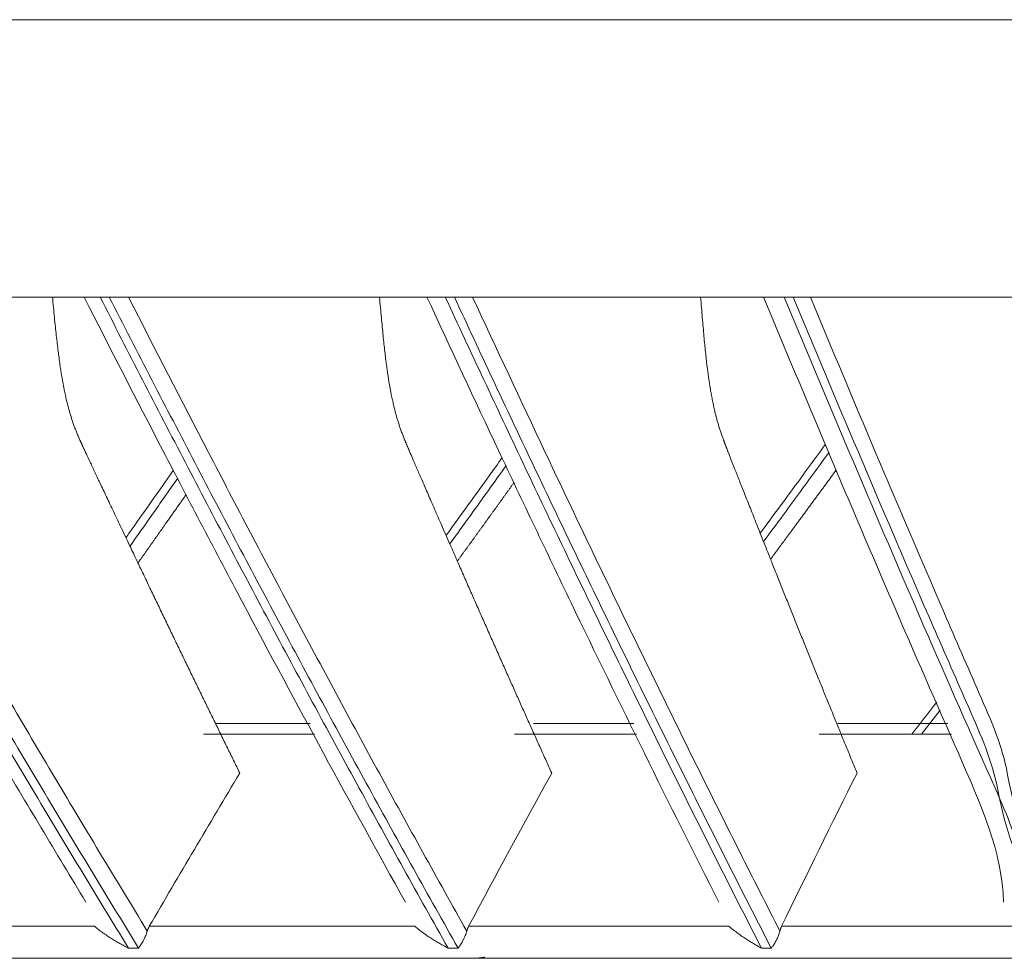
# Model space of a CAD drawing. Units: inches. Extents: x 0 to 6916, y 0 to 4933.
# Drawn here: x 1504 to 1550, y 3432 to 3476 of the extents above; entities that cross this region are included whole.
import ezdxf

# ---------------------------------------------------------------- set-up
doc = ezdxf.new("R2010")
doc.units = ezdxf.units.IN
doc.header["$MEASUREMENT"] = 0
doc.layers.add('LG-Product', color=3, linetype='Continuous')

msp = doc.modelspace()

# ---------------------------------------------------------------- linework, layer by layer
at = {"layer": 'LG-Product', "color": 3, "linetype": 'Continuous', "lineweight": 18}
for p, q in [((1137.676, 3475.986), (1981.676, 3475.986)), ((1137.676, 3475.986), (1981.676, 3475.986)), ((1981.676, 3462.986), (1137.676, 3462.986)), ((1981.676, 3462.986), (1137.676, 3462.986)), ((1507.738, 3462.986), (1507.305, 3462.986)), ((1523.907, 3462.986), (1523.48, 3462.986)), ((1539.782, 3462.986), (1539.365, 3462.986)), ((1517.142, 3442.986), (1512.741, 3442.986)), ((1532.312, 3442.986), (1527.613, 3442.986)), ((1547.034, 3442.986), (1541.872, 3442.986)), ((1517.358, 3442.486), (1512.144, 3442.486)), ((1532.445, 3442.486), (1526.726, 3442.486)), ((1547.205, 3442.486), (1541.006, 3442.486)), ((1494.414, 3433.486), (1507.045, 3433.486)), ((1509.613, 3433.486), (1522.05, 3433.486)), ((1524.573, 3433.486), (1536.769, 3433.486)), ((1539.238, 3433.486), (1550.145, 3433.486)), ((1509.111, 3432.466), (1508.635, 3432.466)), ((1524.079, 3432.466), (1523.612, 3432.466)), ((1538.753, 3432.466), (1538.296, 3432.466)), ((1697.677, 3431.986), (1194.562, 3431.986))]:
    msp.add_line(p, q, dxfattribs=at)
for points, degree, knots in [([(1506.642, 3434.621), (1505.242, 3436.931), (1503.852, 3439.256), (1501.089, 3443.934), (1499.716, 3446.287), (1497.669, 3449.835), (1496.989, 3451.021), (1495.632, 3453.398), (1494.956, 3454.59), (1492.933, 3458.174), (1491.592, 3460.575), (1490.258, 3462.986)], 3, [0, 0, 0, 0, 0.25, 0.25, 0.5, 0.5, 0.625, 0.625, 0.75, 0.75, 1, 1, 1, 1]), ([(1490.899, 3462.986), (1492.34, 3460.387), (1493.789, 3457.8), (1496.706, 3452.653), (1498.173, 3450.093), (1501.127, 3445.002), (1502.614, 3442.472), (1504.86, 3438.7), (1505.611, 3437.447), (1507.119, 3434.95), (1507.875, 3433.705), (1508.635, 3432.466)], 3, [0, 0, 0, 0, 0.25, 0.25, 0.5, 0.5, 0.75, 0.75, 0.875, 0.875, 1, 1, 1, 1]), ([(1509.111, 3432.466), (1507.588, 3434.945), (1506.077, 3437.442), (1503.827, 3441.213), (1503.079, 3442.474), (1501.589, 3445.004), (1500.847, 3446.273), (1498.627, 3450.091), (1497.156, 3452.652), (1494.234, 3457.799), (1492.781, 3460.386), (1491.337, 3462.986)], 3, [0, 0, 0, 0, 0.25, 0.25, 0.375, 0.375, 0.5, 0.5, 0.75, 0.75, 1, 1, 1, 1]), ([(1492.273, 3462.986), (1493.62, 3460.556), (1494.973, 3458.137), (1497.771, 3453.191), (1499.217, 3450.664), (1501.399, 3446.896), (1502.128, 3445.643), (1503.592, 3443.146), (1504.327, 3441.901), (1506.538, 3438.178), (1508.023, 3435.712), (1509.518, 3433.264)], 3, [0, 0, 0, 0, 0.240073, 0.240073, 0.493382, 0.493382, 0.620037, 0.620037, 0.746691, 0.746691, 1, 1, 1, 1]), ([(1513.851, 3440.672), (1511.364, 3445.72), (1508.828, 3451.049), (1506.687, 3455.547), (1506.357, 3456.286), (1506.035, 3457.008), (1505.841, 3457.723), (1505.644, 3458.447), (1505.493, 3459.366), (1505.302, 3460.522), (1505.073, 3462.986)], 2, [0, 0, 0, 0.5, 0.5, 0.75, 0.75, 0.8125, 0.8125, 0.875, 0.875, 1, 1, 1]), ([(1521.612, 3434.621), (1520.326, 3436.931), (1519.047, 3439.256), (1516.508, 3443.934), (1515.246, 3446.287), (1513.365, 3449.835), (1512.739, 3451.021), (1511.493, 3453.398), (1510.871, 3454.59), (1509.012, 3458.174), (1507.779, 3460.575), (1506.553, 3462.986)], 3, [0, 0, 0, 0, 0.25, 0.25, 0.5, 0.5, 0.625, 0.625, 0.75, 0.75, 1, 1, 1, 1]), ([(1507.305, 3462.986), (1508.63, 3460.387), (1509.962, 3457.8), (1512.644, 3452.653), (1513.993, 3450.093), (1516.709, 3445.002), (1518.076, 3442.472), (1520.14, 3438.7), (1520.831, 3437.447), (1522.217, 3434.95), (1522.913, 3433.705), (1523.612, 3432.466)], 3, [0, 0, 0, 0, 0.25, 0.25, 0.5, 0.5, 0.75, 0.75, 0.875, 0.875, 1, 1, 1, 1]), ([(1524.079, 3432.466), (1522.679, 3434.945), (1521.29, 3437.442), (1519.221, 3441.213), (1518.534, 3442.474), (1517.164, 3445.004), (1516.481, 3446.273), (1514.44, 3450.091), (1513.088, 3452.652), (1510.401, 3457.799), (1509.065, 3460.386), (1507.738, 3462.986)], 3, [0, 0, 0, 0, 0.25, 0.25, 0.375, 0.375, 0.5, 0.5, 0.75, 0.75, 1, 1, 1, 1]), ([(1508.635, 3462.986), (1509.873, 3460.556), (1511.117, 3458.137), (1513.689, 3453.191), (1515.017, 3450.664), (1517.023, 3446.896), (1517.694, 3445.643), (1519.039, 3443.146), (1519.715, 3441.901), (1521.747, 3438.178), (1523.111, 3435.712), (1524.486, 3433.264)], 3, [0, 0, 0, 0, 0.240073, 0.240073, 0.493382, 0.493382, 0.620037, 0.620037, 0.746691, 0.746691, 1, 1, 1, 1]), ([(1528.468, 3440.672), (1526.183, 3445.72), (1523.851, 3451.049), (1521.883, 3455.547), (1521.58, 3456.286), (1521.285, 3457.008), (1521.106, 3457.723), (1520.925, 3458.447), (1520.786, 3459.366), (1520.61, 3460.522), (1520.4, 3462.986)], 2, [0, 0, 0, 0.5, 0.5, 0.75, 0.75, 0.8125, 0.8125, 0.875, 0.875, 1, 1, 1]), ([(1536.298, 3434.621), (1535.129, 3436.931), (1533.968, 3439.256), (1531.662, 3443.934), (1530.516, 3446.287), (1528.807, 3449.835), (1528.239, 3451.021), (1527.107, 3453.398), (1526.542, 3454.59), (1524.854, 3458.174), (1523.734, 3460.575), (1522.621, 3462.986)], 3, [0, 0, 0, 0, 0.25, 0.25, 0.5, 0.5, 0.625, 0.625, 0.75, 0.75, 1, 1, 1, 1]), ([(1523.48, 3462.986), (1524.684, 3460.387), (1525.895, 3457.8), (1528.331, 3452.653), (1529.557, 3450.093), (1532.025, 3445.002), (1533.266, 3442.472), (1535.142, 3438.7), (1535.77, 3437.447), (1537.029, 3434.95), (1537.662, 3433.705), (1538.296, 3432.466)], 3, [0, 0, 0, 0, 0.25, 0.25, 0.5, 0.5, 0.75, 0.75, 0.875, 0.875, 1, 1, 1, 1]), ([(1538.753, 3432.466), (1537.482, 3434.945), (1536.22, 3437.442), (1534.34, 3441.213), (1533.715, 3442.474), (1532.47, 3445.004), (1531.85, 3446.273), (1529.996, 3450.091), (1528.767, 3452.652), (1526.326, 3457.799), (1525.113, 3460.386), (1523.907, 3462.986)], 3, [0, 0, 0, 0, 0.25, 0.25, 0.375, 0.375, 0.5, 0.5, 0.75, 0.75, 1, 1, 1, 1]), ([(1524.762, 3462.986), (1525.886, 3460.556), (1527.016, 3458.137), (1529.352, 3453.191), (1530.559, 3450.664), (1532.38, 3446.896), (1532.989, 3445.643), (1534.212, 3443.146), (1534.825, 3441.901), (1536.671, 3438.178), (1537.91, 3435.712), (1539.158, 3433.264)], 3, [0, 0, 0, 0, 0.240073, 0.240073, 0.493382, 0.493382, 0.620037, 0.620037, 0.746691, 0.746691, 1, 1, 1, 1]), ([(1542.775, 3440.672), (1540.7, 3445.72), (1538.582, 3451.049), (1536.795, 3455.547), (1536.519, 3456.286), (1536.251, 3457.008), (1536.089, 3457.723), (1535.924, 3458.447), (1535.798, 3459.366), (1535.638, 3460.522), (1535.447, 3462.986)], 2, [0, 0, 0, 0.5, 0.5, 0.75, 0.75, 0.8125, 0.8125, 0.875, 0.875, 1, 1, 1]), ([(1549.643, 3434.621), (1549.597, 3436.931), (1548.558, 3439.256), (1546.493, 3443.934), (1545.467, 3446.287), (1543.938, 3449.835), (1543.429, 3451.021), (1542.416, 3453.398), (1541.91, 3454.59), (1540.399, 3458.174), (1539.397, 3460.575), (1538.4, 3462.986)], 3, [0, 0, 0, 0, 0.25, 0.25, 0.5, 0.5, 0.625, 0.625, 0.75, 0.75, 1, 1, 1, 1]), ([(1539.365, 3462.986), (1540.443, 3460.387), (1541.527, 3457.8), (1543.709, 3452.653), (1544.807, 3450.093), (1547.016, 3445.002), (1548.128, 3442.472), (1549.808, 3438.7), (1550.37, 3437.447), (1550.498, 3434.95), (1551.065, 3433.705), (1551.633, 3432.466)], 3, [0, 0, 0, 0, 0.25, 0.25, 0.5, 0.5, 0.75, 0.75, 0.875, 0.875, 1, 1, 1, 1]), ([(1552.078, 3432.466), (1550.939, 3434.945), (1549.809, 3437.442), (1549.125, 3441.213), (1548.566, 3442.474), (1547.452, 3445.004), (1546.896, 3446.273), (1545.235, 3450.091), (1544.135, 3452.652), (1541.949, 3457.799), (1540.863, 3460.386), (1539.782, 3462.986)], 3, [0, 0, 0, 0, 0.25, 0.25, 0.375, 0.375, 0.5, 0.5, 0.75, 0.75, 1, 1, 1, 1]), ([(1540.593, 3462.986), (1541.599, 3460.556), (1542.611, 3458.137), (1544.702, 3453.191), (1545.781, 3450.664), (1547.412, 3446.896), (1547.957, 3445.643), (1549.052, 3443.146), (1549.6, 3441.901), (1550.253, 3438.178), (1551.362, 3435.712), (1552.48, 3433.264)], 3, [0, 0, 0, 0, 0.240073, 0.240073, 0.493382, 0.493382, 0.620037, 0.620037, 0.746691, 0.746691, 1, 1, 1, 1]), ([(1541.299, 3456.087), (1540.938, 3455.592), (1539.99, 3454.285), (1538.965, 3452.898), (1538.304, 3452.004), (1538.239, 3451.917)], 3, [0, 0, 0, 0, 0.355395, 0.936809, 1, 1, 1, 1]), ([(1526.151, 3455.463), (1525.946, 3455.176), (1525.165, 3454.078), (1524.284, 3452.862), (1523.611, 3451.933), (1523.521, 3451.809)], 3, [0, 0, 0, 0, 0.235193, 0.89845, 1, 1, 1, 1]), ([(1538.399, 3451.523), (1538.705, 3451.936), (1539.73, 3453.327), (1540.748, 3454.722), (1541.462, 3455.704)], 3, [0, 0, 0, 0, 0.297527, 1, 1, 1, 1]), ([(1510.746, 3454.874), (1510.683, 3454.783), (1510.056, 3453.883), (1509.311, 3452.828), (1508.629, 3451.864), (1508.518, 3451.706)], 3, [0, 0, 0, 0, 0.085856, 0.850196, 1, 1, 1, 1]), ([(1523.697, 3451.415), (1524.022, 3451.864), (1524.904, 3453.085), (1525.78, 3454.309), (1526.333, 3455.084)], 3, [0, 0, 0, 0, 0.368403, 1, 1, 1, 1]), ([(1541.806, 3454.886), (1540.894, 3453.637), (1539.985, 3452.404), (1539.356, 3451.549), (1538.728, 3450.701)], 2, [0, 0, 0, 0.59772, 0.59772, 1, 1, 1]), ([(1508.709, 3451.311), (1509.05, 3451.795), (1509.797, 3452.855), (1510.54, 3453.918), (1510.943, 3454.496)], 3, [0, 0, 0, 0, 0.456815, 1, 1, 1, 1]), ([(1526.705, 3454.291), (1526.025, 3453.343), (1525.347, 3452.404), (1524.698, 3451.503), (1524.05, 3450.611)], 2, [0, 0, 0, 0.51797, 0.51797, 1, 1, 1]), ([(1511.34, 3453.728), (1510.875, 3453.064), (1510.41, 3452.404), (1509.746, 3451.46), (1509.085, 3450.525)], 2, [0, 0, 0, 0.418675, 0.418675, 1, 1, 1]), ([(1508.635, 3432.466), (1508.619, 3432.474), (1508.602, 3432.482), (1508.569, 3432.499), (1508.52, 3432.524), (1508.471, 3432.551), (1508.371, 3432.604), (1508.305, 3432.64), (1508.171, 3432.715), (1508.104, 3432.754), (1507.969, 3432.833), (1507.902, 3432.874), (1507.768, 3432.958), (1507.701, 3433.001), (1507.6, 3433.068), (1507.55, 3433.102), (1507.5, 3433.137), (1507.466, 3433.16), (1507.449, 3433.172), (1507.365, 3433.232), (1507.299, 3433.28), (1507.202, 3433.356), (1507.17, 3433.381), (1507.107, 3433.433), (1507.076, 3433.459), (1507.045, 3433.486)], 3, [0, 0, 0, 0, 0.03125, 0.03125, 0.0625, 0.125, 0.125, 0.25, 0.25, 0.375, 0.375, 0.5, 0.5, 0.625, 0.625, 0.6875, 0.71875, 0.71875, 0.75, 0.75, 0.875, 0.875, 0.9375, 0.9375, 1, 1, 1, 1]), ([(1509.518, 3433.264), (1509.498, 3433.195), (1509.473, 3433.125), (1509.431, 3433.02), (1509.416, 3432.986), (1509.392, 3432.933), (1509.384, 3432.916), (1509.367, 3432.881), (1509.358, 3432.864), (1509.315, 3432.779), (1509.277, 3432.713), (1509.227, 3432.633), (1509.217, 3432.618), (1509.197, 3432.586), (1509.186, 3432.571), (1509.165, 3432.54), (1509.149, 3432.517), (1509.133, 3432.495), (1509.122, 3432.48), (1509.116, 3432.473), (1509.111, 3432.466)], 3, [0, 0, 0, 0, 0.25, 0.25, 0.375, 0.375, 0.4375, 0.4375, 0.5, 0.5, 0.75, 0.75, 0.8125, 0.8125, 0.875, 0.875, 0.9375, 0.96875, 0.96875, 1, 1, 1, 1]), ([(1509.613, 3433.486), (1509.594, 3433.453), (1509.576, 3433.418), (1509.553, 3433.363), (1509.545, 3433.344), (1509.534, 3433.315), (1509.531, 3433.305), (1509.524, 3433.285), (1509.521, 3433.275), (1509.518, 3433.264)], 3, [0, 0, 0, 0, 0.5, 0.5, 0.75, 0.75, 0.875, 0.875, 1, 1, 1, 1]), ([(1523.612, 3432.466), (1523.596, 3432.474), (1523.58, 3432.482), (1523.548, 3432.499), (1523.501, 3432.524), (1523.453, 3432.551), (1523.357, 3432.604), (1523.292, 3432.64), (1523.162, 3432.715), (1523.097, 3432.754), (1522.966, 3432.833), (1522.901, 3432.874), (1522.769, 3432.958), (1522.703, 3433.001), (1522.604, 3433.068), (1522.554, 3433.102), (1522.504, 3433.137), (1522.471, 3433.16), (1522.454, 3433.172), (1522.371, 3433.232), (1522.305, 3433.28), (1522.208, 3433.356), (1522.176, 3433.381), (1522.113, 3433.433), (1522.081, 3433.459), (1522.05, 3433.486)], 3, [0, 0, 0, 0, 0.03125, 0.03125, 0.0625, 0.125, 0.125, 0.25, 0.25, 0.375, 0.375, 0.5, 0.5, 0.625, 0.625, 0.6875, 0.71875, 0.71875, 0.75, 0.75, 0.875, 0.875, 0.9375, 0.9375, 1, 1, 1, 1]), ([(1524.486, 3433.264), (1524.467, 3433.195), (1524.444, 3433.125), (1524.403, 3433.02), (1524.388, 3432.986), (1524.365, 3432.933), (1524.356, 3432.916), (1524.34, 3432.881), (1524.331, 3432.864), (1524.287, 3432.779), (1524.249, 3432.713), (1524.199, 3432.633), (1524.188, 3432.618), (1524.167, 3432.586), (1524.156, 3432.571), (1524.135, 3432.54), (1524.118, 3432.517), (1524.102, 3432.495), (1524.09, 3432.48), (1524.085, 3432.473), (1524.079, 3432.466)], 3, [0, 0, 0, 0, 0.25, 0.25, 0.375, 0.375, 0.4375, 0.4375, 0.5, 0.5, 0.75, 0.75, 0.8125, 0.8125, 0.875, 0.875, 0.9375, 0.96875, 0.96875, 1, 1, 1, 1]), ([(1524.573, 3433.486), (1524.556, 3433.453), (1524.54, 3433.418), (1524.518, 3433.363), (1524.511, 3433.344), (1524.501, 3433.315), (1524.498, 3433.305), (1524.492, 3433.285), (1524.489, 3433.275), (1524.486, 3433.264)], 3, [0, 0, 0, 0, 0.5, 0.5, 0.75, 0.75, 0.875, 0.875, 1, 1, 1, 1]), ([(1538.296, 3432.466), (1538.281, 3432.474), (1538.266, 3432.482), (1538.235, 3432.499), (1538.19, 3432.524), (1538.144, 3432.551), (1538.051, 3432.604), (1537.989, 3432.64), (1537.863, 3432.715), (1537.8, 3432.754), (1537.673, 3432.833), (1537.609, 3432.874), (1537.481, 3432.958), (1537.417, 3433.001), (1537.319, 3433.068), (1537.27, 3433.102), (1537.221, 3433.137), (1537.188, 3433.16), (1537.172, 3433.172), (1537.09, 3433.232), (1537.024, 3433.28), (1536.928, 3433.356), (1536.895, 3433.381), (1536.832, 3433.433), (1536.8, 3433.459), (1536.769, 3433.486)], 3, [0, 0, 0, 0, 0.03125, 0.03125, 0.0625, 0.125, 0.125, 0.25, 0.25, 0.375, 0.375, 0.5, 0.5, 0.625, 0.625, 0.6875, 0.71875, 0.71875, 0.75, 0.75, 0.875, 0.875, 0.9375, 0.9375, 1, 1, 1, 1]), ([(1539.158, 3433.264), (1539.141, 3433.195), (1539.119, 3433.125), (1539.08, 3433.02), (1539.065, 3432.986), (1539.042, 3432.933), (1539.034, 3432.916), (1539.017, 3432.881), (1539.009, 3432.864), (1538.965, 3432.779), (1538.927, 3432.713), (1538.876, 3432.633), (1538.865, 3432.618), (1538.844, 3432.586), (1538.833, 3432.571), (1538.811, 3432.54), (1538.794, 3432.517), (1538.777, 3432.495), (1538.765, 3432.48), (1538.759, 3432.473), (1538.753, 3432.466)], 3, [0, 0, 0, 0, 0.25, 0.25, 0.375, 0.375, 0.4375, 0.4375, 0.5, 0.5, 0.75, 0.75, 0.8125, 0.8125, 0.875, 0.875, 0.9375, 0.96875, 0.96875, 1, 1, 1, 1]), ([(1539.238, 3433.486), (1539.222, 3433.453), (1539.207, 3433.418), (1539.187, 3433.363), (1539.181, 3433.344), (1539.172, 3433.315), (1539.169, 3433.305), (1539.164, 3433.285), (1539.161, 3433.275), (1539.158, 3433.264)], 3, [0, 0, 0, 0, 0.5, 0.5, 0.75, 0.75, 0.875, 0.875, 1, 1, 1, 1]), ([(1524.636, 3431.986), (1524.667, 3431.986), (1524.726, 3431.986), (1524.808, 3431.989), (1524.878, 3431.992), (1524.937, 3431.996), (1525.014, 3432.001), (1525.111, 3432.01), (1525.227, 3432.024), (1525.3, 3432.036), (1525.335, 3432.041)], 3, [0, 0, 0, 0, 0.134367, 0.251579, 0.351642, 0.434561, 0.500343, 0.68276, 0.849307, 1, 1, 1, 1])]:
    msp.add_open_spline(points, degree=degree, knots=knots, dxfattribs=at)
for points in [[(1546.507, 3443.993), (1546.12, 3443.491), (1545.733, 3442.988), (1545.346, 3442.486)], [(1545.803, 3442.486), (1546.092, 3442.863), (1546.381, 3443.24), (1546.669, 3443.617)], [(1509.613, 3433.486), (1511.015, 3435.898), (1512.428, 3438.293), (1513.851, 3440.672)], [(1524.573, 3433.486), (1525.862, 3435.898), (1527.16, 3438.293), (1528.468, 3440.672)], [(1539.238, 3433.486), (1540.408, 3435.898), (1541.587, 3438.293), (1542.775, 3440.672)]]:
    msp.add_open_spline(points, degree=3, dxfattribs=at)

doc.saveas('drawing.dxf')
